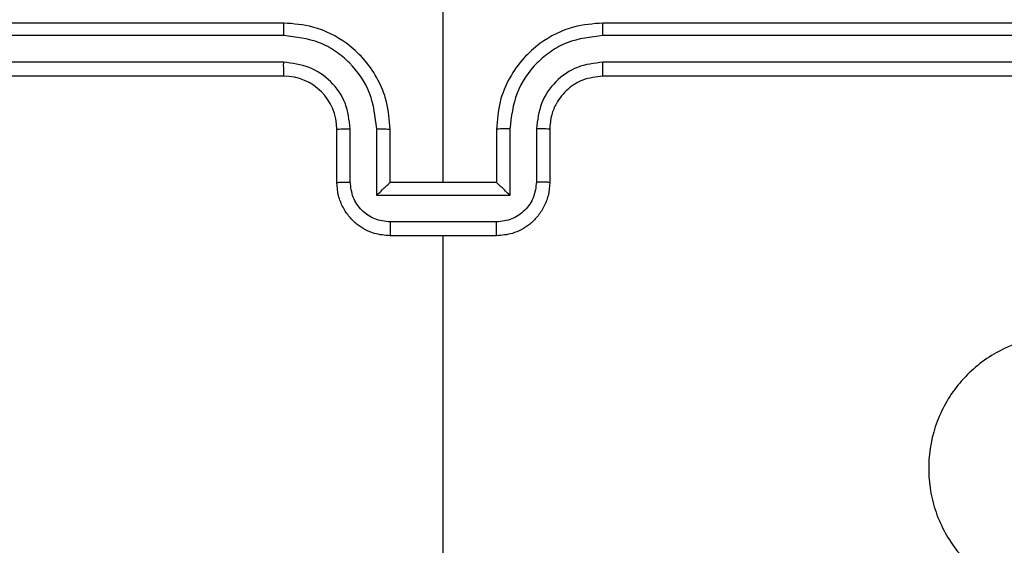
# Model space of a CAD drawing. Units: millimetres. Extents: x 1240 to 2945, y -2592 to -1545.
# Drawn here: x 2357 to 2361, y -2211 to -2209 of the extents above; entities that cross this region are included whole.
import ezdxf

# ---------------------------------------------------------------- set-up
doc = ezdxf.new("R2010")
doc.units = ezdxf.units.MM
doc.header["$PDSIZE"] = -1
doc.layers.add('VP-DIM', color=7, linetype='Continuous')
doc.layers.add('VP-HIC', color=6, linetype='Continuous')
doc.layers.add('VP-EQ', color=7, linetype='Continuous', true_color=0x8a3492)
doc.dimstyles.get("Standard").update_dxf_attribs({"dimtxt": 14, "dimasz": 20, "dimexe": 20, "dimexo": 50, "dimgap": 20, "dimtad": 0, "dimdec": 0, "dimzin": 0, "dimdsep": 46, "dimtxsty": 'Standard', "dimcen": -0.09, "dimadec": 0, "dimazin": 0, "dimtfac": 1, "dimtdec": 4, "dimtofl": 0, "dimtmove": 0, "dimatfit": 3, "dimfxl": 70, "dimfxlon": 1, "dimtolj": 1, "dimtzin": 0, "dimarcsym": 0})

# ---------------------------------------------------------------- blocks, each defined once
blk = doc.blocks.new('*D334')
at = {"layer": 'Defpoints', "color": 0}
for p in [(2237.3492, -1933.5985), (2481.2834, -2435.938), (2833.3806, -2435.938)]:
    blk.add_point(p, dxfattribs=at)
at = {"layer": 'VP-DIM', "color": 0, "lineweight": -2}
for p, q in [((2763.3806, -1933.5985), (2853.3806, -1933.5985)), ((2833.3806, -1953.5985), (2833.3806, -2149.6016)), ((2833.3806, -2415.938), (2833.3806, -2219.9349)), ((2763.3806, -2435.938), (2853.3806, -2435.938))]:
    blk.add_line(p, q, dxfattribs=at)
at = {"layer": 'VP-DIM', "color": 0}
for points in [[(2836.714, -1953.5985), (2830.0473, -1953.5985), (2833.3806, -1933.5985)], [(2830.0473, -2415.938), (2836.714, -2415.938), (2833.3806, -2435.938)]]:
    blk.add_solid(points, dxfattribs=at)
at = {"layer": 'VP-DIM', "color": 0, "insert": (2833.3806, -2184.7683), "char_height": 14, "attachment_point": 5, "rotation": 90}
blk.add_mtext('\\A1;510', dxfattribs=at)
blk = doc.blocks.new('*D335')
at = {"layer": 'Defpoints', "color": 0}
for p in [(2284.7492, -1731.5985), (2486.7033, -2591.2445), (2924.6492, -2591.2445)]:
    blk.add_point(p, dxfattribs=at)
at = {"layer": 'VP-DIM', "color": 0, "lineweight": -2}
for p, q in [((2854.6492, -1731.5985), (2944.6492, -1731.5985)), ((2924.6492, -1751.5985), (2924.6492, -2123.9215)), ((2924.6492, -2571.2445), (2924.6492, -2198.9215)), ((2854.6492, -2591.2445), (2944.6492, -2591.2445))]:
    blk.add_line(p, q, dxfattribs=at)
at = {"layer": 'VP-DIM', "color": 0}
for points in [[(2927.9825, -1751.5985), (2921.3158, -1751.5985), (2924.6492, -1731.5985)], [(2921.3158, -2571.2445), (2927.9825, -2571.2445), (2924.6492, -2591.2445)]]:
    blk.add_solid(points, dxfattribs=at)
at = {"layer": 'VP-DIM', "color": 0, "insert": (2924.6492, -2161.4215), "char_height": 14, "attachment_point": 5, "rotation": 90}
blk.add_mtext('\\A1;860', dxfattribs=at)
blk = doc.blocks.new('*D336')
at = {"layer": 'Defpoints', "color": 0}
for p in [(2660.35, -1564.5925), (1775.1921, -2250.2425), (2660.35, -2417.7694)]:
    blk.add_point(p, dxfattribs=at)
at = {"layer": 'VP-DIM', "color": 0, "lineweight": -2}
for p, q in [((1775.1921, -1634.5925), (1775.1921, -1544.5925)), ((2660.35, -1634.5925), (2660.35, -1544.5925)), ((1795.1921, -1564.5925), (2180.3632, -1564.5925)), ((2640.35, -1564.5925), (2257.6965, -1564.5925))]:
    blk.add_line(p, q, dxfattribs=at)
at = {"layer": 'VP-DIM', "color": 0}
for points in [[(1795.1921, -1561.2591), (1795.1921, -1567.9258), (1775.1921, -1564.5925)], [(2640.35, -1567.9258), (2640.35, -1561.2591), (2660.35, -1564.5925)]]:
    blk.add_solid(points, dxfattribs=at)
at = {"layer": 'VP-DIM', "color": 0, "insert": (2219.0299, -1564.5925), "char_height": 14, "attachment_point": 5}
blk.add_mtext('\\A1;885', dxfattribs=at)
blk = doc.blocks.new('*D337')
at = {"layer": 'Defpoints', "color": 0}
for p in [(2504.051, -1646.6599), (1977.1921, -2227.3425), (2504.051, -2413.1705)]:
    blk.add_point(p, dxfattribs=at)
at = {"layer": 'VP-DIM', "color": 0, "lineweight": -2}
for p, q in [((1977.1921, -1716.6599), (1977.1921, -1626.6599)), ((2504.051, -1716.6599), (2504.051, -1626.6599)), ((1997.1921, -1646.6599), (2201.9548, -1646.6599)), ((2484.051, -1646.6599), (2279.2882, -1646.6599))]:
    blk.add_line(p, q, dxfattribs=at)
at = {"layer": 'VP-DIM', "color": 0}
for points in [[(1997.1921, -1643.3265), (1997.1921, -1649.9932), (1977.1921, -1646.6599)], [(2484.051, -1649.9932), (2484.051, -1643.3265), (2504.051, -1646.6599)]]:
    blk.add_solid(points, dxfattribs=at)
at = {"layer": 'VP-DIM', "color": 0, "insert": (2240.6215, -1646.6599), "char_height": 14, "attachment_point": 5}
blk.add_mtext('\\A1;535', dxfattribs=at)
blk = doc.blocks.new('1450')
at = {"color": 7, "linetype": 'Continuous', "lineweight": 25}
for p, q in [((1036.6763, 129.5749), (1036.6763, 130.8121)), ((1036.0763, 130.1749), (1033.0763, 130.1749)), ((1040.2763, 130.1749), (1037.2763, 130.1749)), ((1036.076, 130.1275), (1033.074, 130.1276)), ((1040.2787, 130.1276), (1037.2767, 130.1275)), ((1036.076, 130.0274), (1033.074, 130.0275)), ((1040.2787, 130.0275), (1037.2767, 130.0274)), ((1036.0763, 129.9749), (1033.0763, 129.9749)), ((1040.2763, 129.9749), (1037.2763, 129.9749)), ((1036.2763, 129.5749), (1036.2763, 129.7749)), ((1036.3261, 129.5771), (1036.3261, 129.7773)), ((1036.4262, 129.5271), (1036.4262, 129.7773)), ((1036.4763, 129.5749), (1036.4763, 129.7749)), ((1036.8763, 129.7749), (1036.8763, 129.5749)), ((1036.9265, 129.7773), (1036.9265, 129.5271)), ((1037.0266, 129.7773), (1037.0266, 129.5771)), ((1037.0763, 129.7749), (1037.0763, 129.5749)), ((1036.4763, 129.5749), (1036.4763, 129.5749)), ((1036.8763, 129.5749), (1036.4763, 129.5749)), ((1036.8763, 129.5749), (1036.8764, 129.5749)), ((1036.9265, 129.5271), (1036.4262, 129.5271)), ((1036.8765, 129.427), (1036.4762, 129.427)), ((1036.8763, 129.3749), (1036.4763, 129.3749)), ((1036.6763, 127.7777), (1036.6763, 129.3749))]:
    blk.add_line(p, q, dxfattribs=at)
blk.add_arc((1036.0763, 129.7749), 0.2, 0.0034, 89.9992, dxfattribs=at)
for points, knots in [([(1036.076, 130.1275), (1036.076, 130.1338), (1036.076, 130.1464), (1036.0761, 130.162), (1036.0762, 130.1728), (1036.0763, 130.1742), (1036.0763, 130.1749)], [0, 0, 0, 0, 0.2501194, 0.5000128, 0.7499062, 1, 1, 1, 1]), ([(1036.4763, 129.7749), (1036.4737, 129.81), (1036.4685, 129.8776), (1036.4302, 129.9687), (1036.3779, 130.0425), (1036.3001, 130.1127), (1036.1977, 130.165), (1036.1134, 130.1719), (1036.0763, 130.1749)], [0, 0, 0, 0, 0.167542, 0.322995, 0.466357, 0.597602, 0.822836, 1, 1, 1, 1]), ([(1037.2763, 130.1749), (1037.2392, 130.1719), (1037.155, 130.165), (1037.0526, 130.1127), (1036.9747, 130.0425), (1036.9225, 129.9687), (1036.8841, 129.8776), (1036.879, 129.81), (1036.8763, 129.7749)], [0, 0, 0, 0, 0.177164, 0.402398, 0.533643, 0.677005, 0.832458, 1, 1, 1, 1]), ([(1037.2767, 130.1275), (1037.2767, 130.1338), (1037.2767, 130.1464), (1037.2766, 130.162), (1037.2765, 130.1728), (1037.2764, 130.1742), (1037.2763, 130.1749)], [0, 0, 0, 0, 0.25015, 0.500036, 0.749921, 1, 1, 1, 1]), ([(1036.4262, 129.7773), (1036.4207, 129.8229), (1036.4096, 129.9143), (1036.3425, 130.0118), (1036.2722, 130.0701), (1036.191, 130.1145), (1036.1219, 130.1223), (1036.076, 130.1275)], [0, 0, 0, 0, 0.249622, 0.499241, 0.623573, 0.749895, 1, 1, 1, 1]), ([(1037.2767, 130.1275), (1037.2308, 130.1223), (1037.1617, 130.1145), (1037.0805, 130.0701), (1037.0102, 130.0118), (1036.9431, 129.9143), (1036.932, 129.8229), (1036.9265, 129.7773)], [0, 0, 0, 0, 0.250103, 0.376404, 0.500759, 0.750378, 1, 1, 1, 1]), ([(1036.0763, 129.9749), (1036.0763, 129.9752), (1036.0763, 129.9756), (1036.0762, 129.9788), (1036.0761, 129.9837), (1036.0761, 129.9902), (1036.076, 129.9983), (1036.076, 130.0075), (1036.0759, 130.0173), (1036.076, 130.0241), (1036.076, 130.0274)], [0, 0, 0, 0, 0.12512, 0.25039, 0.37538, 0.500125, 0.624866, 0.749884, 0.875012, 1, 1, 1, 1]), ([(1036.3261, 129.7773), (1036.3223, 129.8101), (1036.3147, 129.8755), (1036.257, 129.9583), (1036.1741, 130.0155), (1036.1087, 130.0235), (1036.076, 130.0274)], [0, 0, 0, 0, 0.250458, 0.500159, 0.750098, 1, 1, 1, 1]), ([(1037.2767, 130.0274), (1037.2439, 130.0236), (1037.1784, 130.016), (1037.0956, 129.9582), (1037.0385, 129.8753), (1037.0305, 129.8099), (1037.0266, 129.7773)], [0, 0, 0, 0, 0.250437, 0.5001203, 0.7500686, 1, 1, 1, 1]), ([(1037.2763, 129.9749), (1037.2764, 129.9752), (1037.2764, 129.9756), (1037.2765, 129.9788), (1037.2766, 129.9837), (1037.2766, 129.9902), (1037.2767, 129.9983), (1037.2767, 130.0074), (1037.2767, 130.0173), (1037.2767, 130.0241), (1037.2767, 130.0274)], [0, 0, 0, 0, 0.125119, 0.250387, 0.375357, 0.500125, 0.624835, 0.749852, 0.875014, 1, 1, 1, 1]), ([(1037.2763, 129.9749), (1037.2507, 129.9721), (1037.2027, 129.9667), (1037.1416, 129.9277), (1037.1031, 129.8801), (1037.0805, 129.8273), (1037.0778, 129.7933), (1037.0763, 129.7749)], [0, 0, 0, 0, 0.2443963, 0.4568898, 0.6746685, 0.8240126, 1, 1, 1, 1]), ([(1036.2763, 129.7749), (1036.2771, 129.7752), (1036.2787, 129.7759), (1036.2901, 129.7766), (1036.3066, 129.7772), (1036.3196, 129.7772), (1036.3261, 129.7773)], [0, 0, 0, 0, 0.250184, 0.499893, 0.749881, 1, 1, 1, 1]), ([(1036.4262, 129.7773), (1036.4327, 129.7772), (1036.4458, 129.7772), (1036.4625, 129.7766), (1036.474, 129.7759), (1036.4756, 129.7752), (1036.4763, 129.7749)], [0, 0, 0, 0, 0.250126, 0.500096, 0.749745, 1, 1, 1, 1]), ([(1036.9265, 129.7773), (1036.9199, 129.7772), (1036.9068, 129.7772), (1036.8902, 129.7766), (1036.8787, 129.7759), (1036.8771, 129.7752), (1036.8763, 129.7749)], [0, 0, 0, 0, 0.250126, 0.500096, 0.749745, 1, 1, 1, 1]), ([(1037.0763, 129.7749), (1037.0756, 129.7752), (1037.074, 129.7759), (1037.0626, 129.7766), (1037.0461, 129.7772), (1037.0331, 129.7772), (1037.0266, 129.7773)], [0, 0, 0, 0, 0.250178, 0.499881, 0.749737, 1, 1, 1, 1]), ([(1036.2763, 129.5749), (1036.2773, 129.5753), (1036.2792, 129.5759), (1036.2925, 129.5766), (1036.3089, 129.577), (1036.3204, 129.5771), (1036.3261, 129.5771)], [0, 0, 0, 0, 0.279721, 0.559, 0.779511, 1, 1, 1, 1]), ([(1036.4763, 129.3749), (1036.4562, 129.3767), (1036.4118, 129.3807), (1036.3595, 129.4094), (1036.3217, 129.4457), (1036.2973, 129.4823), (1036.2798, 129.5262), (1036.2775, 129.5584), (1036.2763, 129.5749)], [0, 0, 0, 0, 0.192735, 0.423154, 0.553106, 0.692574, 0.841536, 1, 1, 1, 1]), ([(1036.4762, 129.427), (1036.4565, 129.4293), (1036.4172, 129.4339), (1036.3676, 129.4686), (1036.3333, 129.5183), (1036.3285, 129.5575), (1036.3261, 129.5771)], [0, 0, 0, 0, 0.250431, 0.500107, 0.750055, 1, 1, 1, 1]), ([(1036.4262, 129.5271), (1036.4317, 129.5326), (1036.4427, 129.5436), (1036.4562, 129.5567), (1036.4657, 129.5657), (1036.4714, 129.5709), (1036.4752, 129.5743), (1036.4759, 129.5747), (1036.4763, 129.5749)], [0, 0, 0, 0, 0.2514705, 0.5024275, 0.646406, 0.7757334, 0.8924452, 1, 1, 1, 1]), ([(1037.0763, 129.5749), (1037.0751, 129.5584), (1037.0728, 129.5262), (1037.0554, 129.4823), (1037.0309, 129.4457), (1036.9932, 129.4094), (1036.9409, 129.3807), (1036.8965, 129.3767), (1036.8763, 129.3749)], [0, 0, 0, 0, 0.158464, 0.307426, 0.446894, 0.576846, 0.807265, 1, 1, 1, 1]), ([(1036.9265, 129.5271), (1036.921, 129.5326), (1036.9099, 129.5436), (1036.8964, 129.5567), (1036.887, 129.5657), (1036.8813, 129.571), (1036.8775, 129.5743), (1036.8768, 129.5747), (1036.8764, 129.5749)], [0, 0, 0, 0, 0.251444, 0.502457, 0.646404, 0.77571, 0.892448, 1, 1, 1, 1]), ([(1037.0266, 129.5771), (1037.0242, 129.5575), (1037.0194, 129.5183), (1036.9851, 129.4686), (1036.9355, 129.4339), (1036.8962, 129.4293), (1036.8765, 129.427)], [0, 0, 0, 0, 0.249945, 0.499893, 0.749569, 1, 1, 1, 1]), ([(1037.0763, 129.5749), (1037.0754, 129.5753), (1037.0734, 129.5759), (1037.0602, 129.5766), (1037.0438, 129.577), (1037.0323, 129.5771), (1037.0266, 129.5771)], [0, 0, 0, 0, 0.279721, 0.559, 0.779511, 1, 1, 1, 1]), ([(1036.4762, 129.427), (1036.4762, 129.4237), (1036.4762, 129.4169), (1036.4762, 129.4071), (1036.4762, 129.3981), (1036.4762, 129.3901), (1036.4763, 129.3836), (1036.4763, 129.3787), (1036.4763, 129.3756), (1036.4763, 129.3752), (1036.4763, 129.3749)], [0, 0, 0, 0, 0.125043, 0.250205, 0.375357, 0.500061, 0.624766, 0.749859, 0.875109, 1, 1, 1, 1]), ([(1036.8763, 129.3749), (1036.8763, 129.3752), (1036.8764, 129.3756), (1036.8764, 129.3787), (1036.8764, 129.3836), (1036.8764, 129.3901), (1036.8764, 129.3981), (1036.8765, 129.4071), (1036.8765, 129.4169), (1036.8765, 129.4237), (1036.8765, 129.427)], [0, 0, 0, 0, 0.124891, 0.250141, 0.375234, 0.499939, 0.624643, 0.749795, 0.874957, 1, 1, 1, 1]), ([(1039.3546, 128.8534), (1039.3849, 128.8175), (1039.4517, 128.7385), (1039.5036, 128.5841), (1039.5028, 128.4137), (1039.4469, 128.2513), (1039.3388, 128.1183), (1039.1938, 128.0279), (1039.0272, 127.991), (1038.8572, 128.0114), (1038.7037, 128.0867), (1038.5834, 128.2085), (1038.5107, 128.3635), (1038.493, 128.5336), (1038.5325, 128.6999), (1038.6253, 128.8437), (1038.7601, 128.9488), (1038.9223, 129.0035), (1039.0929, 129.0005), (1039.2443, 128.9477), (1039.321, 128.8821), (1039.3546, 128.8534)], [0, 0, 0, 0, 0.044735, 0.098638, 0.151933, 0.205873, 0.260191, 0.313198, 0.366982, 0.420857, 0.474334, 0.527986, 0.581906, 0.635426, 0.689069, 0.74282, 0.796629, 0.850208, 0.903794, 0.957776, 1, 1, 1, 1])]:
    blk.add_open_spline(points, degree=3, knots=knots, dxfattribs=at)
blk = doc.blocks.new('WD1450 2d')
at = {"layer": 'VP-EQ'}
blk.add_blockref('1450', (1322.0228, -2339.4674), dxfattribs=at)

msp = doc.modelspace()

# ---------------------------------------------------------------- linework, layer by layer
at = {"layer": 'VP-HIC', "color": 2}
msp.add_lwpolyline([(2560.6492, -2288.8424, -0.283383), (2450.5522, -2467.4969, -0.26133), (2279.8742, -2563.2425), (2215.6492, -2563.2425, -0.414214), (2015.6492, -2363.2425), (2015.6492, -2359.2425, -0.217719), (2084.7823, -2208.0014, -0.408933), (2284.777, -2011.6416), (2360.677, -2011.6522, -0.414173), (2560.6492, -2211.6522)], format="xyb", close=True, dxfattribs=at)

# ---------------------------------------------------------------- block references
at = {"layer": 'VP-EQ', "color": 0}
msp.add_blockref('WD1450 2d', (0, 0), dxfattribs=at)

# ---------------------------------------------------------------- dimensions: what is measured, and where the dimension line sits
at = {"layer": 'VP-DIM', "color": 0}
dim = msp.add_linear_dim(base=(2660.35, -1564.5925), p1=(1775.1921, -2250.2425), p2=(2660.35, -2417.7694), dimstyle='Standard', dxfattribs=at)
dim.commit()
dim.dimension.update_dxf_attribs({"geometry": '*D336', "text_midpoint": (2219.0299, -1564.5925), "dimtype": 160})
dim = msp.add_linear_dim(base=(2504.051, -1646.6599), p1=(1977.1921, -2227.3425), p2=(2504.051, -2413.1705), text='535', dimstyle='Standard', dxfattribs=at)
dim.commit()
dim.dimension.update_dxf_attribs({"geometry": '*D337', "text_midpoint": (2240.6215, -1646.6599)})
dim = msp.add_linear_dim(base=(2924.6492, -2591.2445), p1=(2284.7492, -1731.5985), p2=(2486.7033, -2591.2445), angle=90, dimstyle='Standard', dxfattribs=at)
dim.commit()
dim.dimension.update_dxf_attribs({"geometry": '*D335', "text_midpoint": (2924.6492, -2161.4215)})
dim = msp.add_linear_dim(base=(2833.3806, -2435.938), p1=(2237.3492, -1933.5985), p2=(2481.2834, -2435.938), angle=90, text='510', dimstyle='Standard', dxfattribs=at)
dim.commit()
dim.dimension.update_dxf_attribs({"geometry": '*D334', "text_midpoint": (2833.3806, -2184.7683)})

doc.saveas('drawing.dxf')
